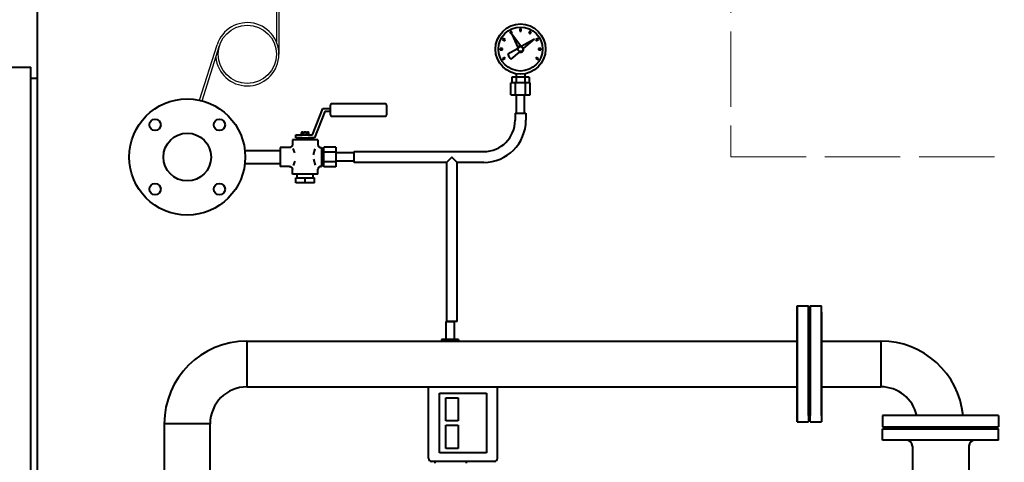
# Model space of a CAD drawing. Units: millimetres. Extents: x 0 to 8400, y 0 to 5940.
# Drawn here: x 1478 to 3047, y 4222 to 4927 of the extents above; entities that cross this region are included whole.
import ezdxf

# ---------------------------------------------------------------- set-up
doc = ezdxf.new("R2010")
doc.units = ezdxf.units.MM
doc.header["$LTSCALE"] = 20
doc.linetypes.add('AM_ISO02W050', pattern=[7.5, 6, -1.5])
for name, color, linetype, lineweight in [('AM_0', 7, 'Continuous', 40), ('AM_3N', 6, 'AM_ISO02W050', 20), ('AM_5', 3, 'Continuous', 20)]:
    doc.layers.add(name, color=color, linetype=linetype, lineweight=lineweight)
doc.styles.get("Standard").update_dxf_attribs({"font": 'romans.shx'})
doc.dimstyles.new('AM_ISO$0', dxfattribs={"dimtxt": 2.5, "dimasz": 2.5, "dimexe": 1, "dimexo": 1, "dimgap": 1.5, "dimtad": 1, "dimdec": 1, "dimdsep": 46, "dimtxsty": 'Standard', "dimcen": 0, "dimclrd": 256, "dimclre": 256, "dimclrt": 256, "dimadec": 0, "dimazin": 2, "dimtp": 0.1, "dimtm": 0.1, "dimtfac": 0.71, "dimtdec": 1, "dimtmove": 0, "dimatfit": 3, "dimfxl": 1, "dimlwd": -1, "dimlwe": -1, "dimarcsym": 0})

# ---------------------------------------------------------------- blocks, each defined once
blk = doc.blocks.new('OPX')
at = {"layer": 'AM_0'}
for p, q in [((0, 1525), (0, 0)), ((-45, 1417), (-10, 1417)), ((-10, 283), (-10, 1417)), ((0, 1399), (-10, 1399))]:
    blk.add_line(p, q, dxfattribs=at)
blk = doc.blocks.new('*D9')
at = {"layer": 'AM_5'}
for p, q in [((1241.4, 4560.5), (1241.4, 2974)), ((4265, 4365), (4265, 2974)), ((1291.4, 2994), (4215, 2994))]:
    blk.add_line(p, q, dxfattribs=at)
for points in [[(1291.4, 3002.4), (1291.4, 2985.7), (1241.4, 2994)], [(4215, 3002.4), (4215, 2985.7), (4265, 2994)]]:
    blk.add_solid(points, dxfattribs=at)
at = {"layer": 'Defpoints', "color": 0}
for p in [(1241.4, 4580.5), (4265, 4385), (4265, 2994)]:
    blk.add_point(p, dxfattribs=at)
at = {"layer": 'AM_5', "insert": (2753.2, 3049), "char_height": 50, "attachment_point": 5}
blk.add_mtext('~3030', dxfattribs=at)

msp = doc.modelspace()

# ---------------------------------------------------------------- linework, layer by layer
at = {"layer": 'AM_0', "color": 3, "lineweight": 25}
for p, q in [((1886.78, 4982.83), (1886.78, 4891.44)), ((1890.78, 4982.83), (1890.78, 4871.76)), ((1764.32, 4798.39), (1792.27, 4886.94)), ((1768.21, 4797.45), (1796.09, 4885.74))]:
    msp.add_line(p, q, dxfattribs=at)
at = {"layer": 'AM_0'}
for p, q in [((2276.75, 4912.56), (2274.75, 4912.56)), ((2274.75, 4912.56), (2274.75, 4908.56)), ((2276.75, 4908.56), (2276.75, 4912.56)), ((2248.07, 4897.16), (2247.07, 4895.43)), ((2251.53, 4895.16), (2248.07, 4897.16)), ((2260.35, 4908.7), (2258.62, 4907.7)), ((2258.62, 4907.7), (2260.62, 4904.24)), ((2262.35, 4905.24), (2260.35, 4908.7)), ((2260.62, 4904.24), (2262.35, 4905.24)), ((2262.13, 4903.63), (2271.33, 4882.36)), ((2275.95, 4885.02), (2262.13, 4903.63)), ((2274.75, 4908.56), (2276.75, 4908.56)), ((2291.16, 4908.7), (2289.16, 4905.24)), ((2289.16, 4905.24), (2290.89, 4904.24)), ((2290.89, 4904.24), (2292.89, 4907.7)), ((2292.89, 4907.7), (2291.16, 4908.7)), ((2303.43, 4897.16), (2299.97, 4895.16)), ((2304.43, 4895.43), (2303.43, 4897.16)), ((2247.21, 4881.02), (2243.21, 4881.02)), ((2243.21, 4881.02), (2243.21, 4879.02)), ((2247.07, 4895.43), (2250.53, 4893.43)), ((2247.21, 4879.02), (2247.21, 4881.02)), ((2250.53, 4893.43), (2251.53, 4895.16)), ((2297.97, 4895.58), (2278.11, 4884.43)), ((2280.69, 4880.82), (2297.97, 4895.58)), ((2299.97, 4895.16), (2300.97, 4893.43)), ((2300.97, 4893.43), (2304.43, 4895.43)), ((2308.29, 4881.02), (2304.29, 4881.02)), ((2304.29, 4881.02), (2304.29, 4879.02)), ((2308.29, 4879.02), (2308.29, 4881.02)), ((2243.21, 4879.02), (2247.21, 4879.02)), ((2250.53, 4866.62), (2247.07, 4864.62)), ((2251.53, 4864.89), (2250.53, 4866.62)), ((2270.76, 4880.31), (2255.39, 4871.68)), ((2260.82, 4863.87), (2274.18, 4875.28)), ((2300.97, 4866.62), (2299.97, 4864.89)), ((2304.43, 4864.62), (2300.97, 4866.62)), ((2304.29, 4879.02), (2308.29, 4879.02)), ((2247.07, 4864.62), (2248.07, 4862.89)), ((2248.07, 4862.89), (2251.53, 4864.89)), ((2299.97, 4864.89), (2303.43, 4862.89)), ((2303.43, 4862.89), (2304.43, 4864.62)), ((2268.82, 4835.02), (2261.9, 4835.02)), ((2261.9, 4835.02), (2261.9, 4826.02)), ((2268.75, 4840.64), (2268.75, 4835.02)), ((2282.68, 4835.02), (2268.82, 4835.02)), ((2268.82, 4835.02), (2268.82, 4826.02)), ((2289.61, 4835.02), (2282.68, 4835.02)), ((2282.68, 4835.02), (2282.68, 4826.02)), ((2282.75, 4840.64), (2282.75, 4835.02)), ((2289.61, 4835.02), (2289.61, 4826.02)), ((2260.16, 4807.02), (2260.16, 4826.02)), ((2267.96, 4826.02), (2260.16, 4826.02)), ((2268.82, 4826.02), (2261.9, 4826.02)), ((2267.96, 4807.02), (2267.96, 4826.02)), ((2283.55, 4826.02), (2267.96, 4826.02)), ((2282.68, 4826.02), (2268.82, 4826.02)), ((2289.61, 4826.02), (2282.68, 4826.02)), ((2283.55, 4807.02), (2283.55, 4826.02)), ((2291.34, 4826.02), (2283.55, 4826.02)), ((2291.34, 4807.02), (2291.34, 4826.02)), ((2260.16, 4807.02), (2267.96, 4807.02)), ((2267.96, 4807.02), (2283.55, 4807.02)), ((2269.25, 4778.02), (2269.25, 4807.02)), ((2282.25, 4778.02), (2282.25, 4807.02)), ((2283.55, 4807.02), (2291.34, 4807.02)), ((1972.55, 4790.02), (1972.55, 4776.02)), ((2059.55, 4793.02), (1975.55, 4793.02)), ((2062.55, 4776.02), (2062.55, 4790.02)), ((1944.02, 4743.52), (1960.55, 4785.52)), ((1964.09, 4780.52), (1947.55, 4738.52)), ((1960.55, 4785.52), (1972.55, 4785.52)), ((1972.55, 4780.52), (1964.09, 4780.52)), ((1975.55, 4773.02), (2059.55, 4773.02)), ((2267.15, 4778.02), (2267.15, 4766.62)), ((2267.15, 4778.02), (2284.35, 4778.02)), ((2284.35, 4778.02), (2284.35, 4766.62)), ((1917.55, 4743.52), (1944.02, 4743.52)), ((1917.55, 4738.52), (1917.55, 4743.52)), ((1927.55, 4747.52), (1926.78, 4747.08)), ((1926.78, 4744.02), (1926.78, 4747.08)), ((1926.78, 4744.02), (1929.66, 4744.02)), ((1927.55, 4747.52), (1932.55, 4747.52)), ((1928.11, 4744.02), (1928.11, 4743.52)), ((1929.66, 4744.02), (1929.66, 4747.08)), ((1929.66, 4744.02), (1935.44, 4744.02)), ((1932.55, 4747.52), (1937.55, 4747.52)), ((1935.44, 4744.02), (1935.44, 4747.08)), ((1935.44, 4744.02), (1938.33, 4744.02)), ((1936.99, 4744.02), (1936.99, 4743.52)), ((1937.55, 4747.52), (1938.33, 4747.08)), ((1938.33, 4744.02), (1938.33, 4747.08)), ((1912.55, 4735.52), (1912.27, 4727.84)), ((1952.55, 4735.52), (1912.55, 4735.52)), ((1927.97, 4738.52), (1917.55, 4738.52)), ((1921.55, 4735.52), (1921.55, 4738.52)), ((1927.97, 4738.52), (1937.13, 4738.52)), ((1947.55, 4738.52), (1937.13, 4738.52)), ((1943.55, 4735.52), (1943.55, 4738.52)), ((1952.55, 4735.52), (1952.83, 4727.84)), ((1836.44, 4718.67), (1892.55, 4718.67)), ((1907.55, 4723.02), (1892.55, 4723.02)), ((1892.55, 4723.02), (1892.55, 4693.02)), ((1916.26, 4714.57), (1913.29, 4721.35)), ((1945.57, 4711.27), (1948.31, 4720.81)), ((1957.55, 4723.02), (1958.55, 4723.02)), ((1958.55, 4723.02), (1958.55, 4693.02)), ((1958.55, 4718.67), (1962.55, 4718.67)), ((1981.55, 4723.61), (1962.55, 4723.61)), ((1962.55, 4715.82), (1962.55, 4723.61)), ((1981.55, 4715.82), (1962.55, 4715.82)), ((1962.55, 4700.23), (1962.55, 4715.82)), ((1981.55, 4723.61), (1981.55, 4715.82)), ((1981.55, 4715.82), (1981.55, 4700.23)), ((2010.55, 4714.52), (1981.55, 4714.52)), ((2010.55, 4716.62), (2217.15, 4716.62)), ((2010.55, 4699.42), (2010.55, 4716.62)), ((1892.55, 4697.37), (1836.44, 4697.37)), ((1907.55, 4693.02), (1892.55, 4693.02)), ((1916.26, 4701.47), (1913.29, 4694.7)), ((1945.57, 4704.77), (1948.31, 4695.24)), ((1957.55, 4693.02), (1958.55, 4693.02)), ((1958.55, 4697.37), (1962.55, 4697.37)), ((1981.55, 4700.23), (1962.55, 4700.23)), ((1962.55, 4692.44), (1962.55, 4700.23)), ((1981.55, 4692.44), (1962.55, 4692.44)), ((2010.55, 4701.52), (1981.55, 4701.52)), ((1981.55, 4700.23), (1981.55, 4692.44)), ((2157.88, 4699.42), (2010.55, 4699.42)), ((2157.88, 4699.42), (2140.68, 4699.42)), ((2166.48, 4708.02), (2157.88, 4699.42)), ((2157.88, 4699.42), (2157.88, 4446.02)), ((2175.08, 4699.42), (2166.48, 4708.02)), ((2175.08, 4446.02), (2175.08, 4699.42)), ((2217.15, 4699.42), (2175.08, 4699.42)), ((1912.55, 4680.52), (1912.26, 4688.49)), ((1952.55, 4680.52), (1912.55, 4680.52)), ((1919.55, 4675.02), (1919.55, 4680.52)), ((1945.55, 4675.02), (1945.55, 4680.52)), ((1952.55, 4680.52), (1952.84, 4688.49)), ((1917.55, 4675.02), (1932.55, 4675.02)), ((1917.55, 4667.02), (1917.55, 4675.02)), ((1932.55, 4667.02), (1917.55, 4667.02)), ((1932.55, 4667.02), (1932.55, 4675.02)), ((1932.55, 4675.02), (1947.55, 4675.02)), ((1947.55, 4667.02), (1932.55, 4667.02)), ((1947.55, 4667.02), (1947.55, 4675.02)), ((2716.7, 4470.77), (2716.7, 4285.77)), ((2716.7, 4470.77), (2734.7, 4470.77)), ((2716.7, 4285.77), (2716.7, 4470.77)), ((2734.7, 4296.02), (2734.7, 4470.77)), ((2734.7, 4460.52), (2734.7, 4285.77)), ((2737.7, 4470.77), (2737.7, 4296.02)), ((2737.7, 4470.77), (2755.7, 4470.77)), ((2737.7, 4285.77), (2737.7, 4460.52)), ((2755.7, 4296.02), (2755.7, 4470.77)), ((2755.7, 4460.52), (2755.7, 4285.77)), ((2156.89, 4446.02), (2169.89, 4446.02)), ((2156.89, 4446.02), (2156.89, 4417.02)), ((2175.08, 4446.02), (2157.88, 4446.02)), ((2169.89, 4446.02), (2169.89, 4417.02)), ((1839.8, 4414.77), (1839.8, 4341.77)), ((1839.8, 4414.77), (2716.7, 4414.77)), ((2163.39, 4417.02), (2149.89, 4417.02)), ((2149.89, 4417.02), (2149.89, 4414.77)), ((2176.89, 4417.02), (2163.39, 4417.02)), ((2163.39, 4417.02), (2163.39, 4414.77)), ((2176.89, 4417.02), (2176.89, 4414.77)), ((2755.7, 4414.77), (2850.15, 4414.77)), ((2850.15, 4414.77), (2850.15, 4341.77)), ((1839.8, 4341.77), (2716.7, 4341.77)), ((2129.17, 4228.02), (2129.17, 4340.02)), ((2146.67, 4331.52), (2221.67, 4331.52)), ((2146.67, 4236.52), (2146.67, 4331.52)), ((2221.67, 4331.52), (2221.67, 4236.52)), ((2239.17, 4228.02), (2239.17, 4340.02)), ((2755.7, 4341.77), (2850.15, 4341.77)), ((2156.67, 4324.52), (2176.67, 4324.52)), ((2156.67, 4287.52), (2156.67, 4324.52)), ((2176.67, 4324.52), (2176.67, 4287.52)), ((2176.67, 4287.52), (2156.67, 4287.52)), ((2716.7, 4285.77), (2734.7, 4285.77)), ((2737.7, 4285.77), (2755.7, 4285.77)), ((2852.9, 4296.02), (2852.9, 4278.02)), ((3037.9, 4296.02), (2852.9, 4296.02)), ((3037.9, 4296.02), (3037.9, 4278.02)), ((1708.05, 4283.02), (1708.05, 3860.02)), ((1781.05, 4283.02), (1708.05, 4283.02)), ((1781.05, 3860.02), (1781.05, 4283.02)), ((2156.67, 4280.52), (2176.67, 4280.52)), ((2156.67, 4243.52), (2156.67, 4280.52)), ((2176.67, 4280.52), (2176.67, 4243.52)), ((2852.9, 4278.02), (3037.9, 4278.02)), ((2852.9, 4275.02), (3037.9, 4275.02)), ((2852.9, 4257.02), (2852.9, 4275.02)), ((3037.9, 4257.02), (3037.9, 4275.02)), ((3037.9, 4257.02), (2852.9, 4257.02)), ((2176.67, 4243.52), (2156.67, 4243.52)), ((2900.4, 4247.02), (2900.4, 4175.02)), ((2990.4, 4247.02), (2990.4, 4172.45)), ((2234.17, 4223.02), (2134.17, 4223.02)), ((2139.17, 4223.02), (2139.17, 4220.02)), ((2221.67, 4236.52), (2146.67, 4236.52)), ((2189.17, 4223.02), (2189.17, 4220.02))]:
    msp.add_line(p, q, dxfattribs=at)
at = {"layer": 'AM_0', "color": 3, "lineweight": 25}
msp.add_circle((1840.36, 4871.76), 46.42, dxfattribs=at)
at = {"layer": 'AM_0'}
for centre, radius in [((2275.75, 4880.02), 40), ((2275.75, 4880.02), 35), ((2275.75, 4880.02), 4), ((1744.55, 4708.02), 92.5), ((1693.29, 4759.29), 9), ((1795.82, 4759.29), 9), ((1744.55, 4708.02), 38.05), ((1693.29, 4656.76), 9), ((1795.82, 4656.76), 9)]:
    msp.add_circle(centre, radius, dxfattribs=at)
at = {"layer": 'AM_0', "color": 3, "lineweight": 25}
msp.add_arc((1840.36, 4871.76), 50.42, 185.45424, 162.47825, dxfattribs=at)
at = {"layer": 'AM_0'}
for centre, radius, start, end in [((2275.75, 4880.02), 5, 61.84401, 176.7538), ((2275.75, 4880.02), 5, 251.73905, 9.21997), ((2275.75, 4880.02), 22, 202.2761, 227.25248), ((1975.55, 4790.02), 3, 90, 180), ((2059.55, 4790.02), 3, 0, 90), ((1975.55, 4776.02), 3, 180, 270), ((2059.55, 4776.02), 3, 270, 0), ((2217.15, 4766.62), 67.2, 270, 0), ((2217.15, 4766.62), 50, 270, 0), ((1839.8, 4283.02), 131.75, 90, 180), ((2850.15, 4283.02), 131.75, 5.66269, 90), ((1839.8, 4283.02), 58.75, 90, 180), ((2134.17, 4340.02), 5, 159.51268, 180), ((2234.17, 4340.02), 5, 0, 20.48732), ((2850.15, 4283.02), 58.75, 12.78402, 90), ((2890.4, 4247.02), 10, 0, 90), ((3000.4, 4247.02), 10, 90, 180), ((2134.17, 4228.02), 5, 180, 270), ((2234.17, 4228.02), 5, 270, 0)]:
    msp.add_arc(centre, radius, start, end, dxfattribs=at)
for points, weights in [([(1929.66, 4747.08), (1928.22, 4747.91), (1926.78, 4747.08)], [1, 1.15455095302, 1]), ([(1932.55, 4747.52), (1931.21, 4747.52), (1929.66, 4747.08)], [1, 1.0380269746, 1]), ([(1935.44, 4747.08), (1933.89, 4747.52), (1932.55, 4747.52)], [1, 1.0380269746, 1]), ([(1938.33, 4747.08), (1936.88, 4747.91), (1935.44, 4747.08)], [1, 1.15455095302, 1])]:
    msp.add_rational_spline(points, weights, degree=2, dxfattribs=at)
for points in [[(1912.27, 4727.84), (1912.26, 4727.69), (1912.25, 4727.55), (1912.24, 4727.4), (1912.22, 4727.25), (1912.19, 4727.11), (1912.16, 4726.96), (1912.13, 4726.82), (1912.09, 4726.67), (1912.05, 4726.53), (1912, 4726.39), (1911.95, 4726.25), (1911.9, 4726.12), (1911.84, 4725.98), (1911.78, 4725.85), (1911.71, 4725.72), (1911.64, 4725.59), (1911.57, 4725.47), (1911.5, 4725.34), (1911.42, 4725.22), (1911.33, 4725.1), (1911.25, 4724.99), (1911.16, 4724.87), (1911.06, 4724.76), (1910.97, 4724.65), (1910.87, 4724.55), (1910.77, 4724.44), (1910.66, 4724.34), (1910.55, 4724.25), (1910.44, 4724.15), (1910.33, 4724.06), (1910.21, 4723.97), (1910.09, 4723.89), (1909.97, 4723.81), (1909.85, 4723.74), (1909.72, 4723.66), (1909.59, 4723.59), (1909.46, 4723.53), (1909.33, 4723.47), (1909.2, 4723.41), (1909.06, 4723.35), (1908.92, 4723.3), (1908.79, 4723.26), (1908.65, 4723.22), (1908.51, 4723.18), (1908.36, 4723.14), (1908.2, 4723.11), (1908.05, 4723.08), (1907.9, 4723.06), (1907.74, 4723.05), (1907.59, 4723.03), (1907.43, 4723.03), (1907.28, 4723.02)], [(1952.83, 4727.84), (1952.84, 4727.69), (1952.85, 4727.55), (1952.87, 4727.4), (1952.89, 4727.25), (1952.91, 4727.11), (1952.94, 4726.96), (1952.98, 4726.82), (1953.01, 4726.67), (1953.06, 4726.53), (1953.1, 4726.39), (1953.15, 4726.25), (1953.2, 4726.12), (1953.26, 4725.98), (1953.32, 4725.85), (1953.39, 4725.72), (1953.46, 4725.59), (1953.53, 4725.47), (1953.61, 4725.34), (1953.69, 4725.22), (1953.77, 4725.1), (1953.86, 4724.99), (1953.95, 4724.87), (1954.04, 4724.76), (1954.13, 4724.65), (1954.23, 4724.55), (1954.34, 4724.44), (1954.44, 4724.34), (1954.55, 4724.25), (1954.66, 4724.15), (1954.78, 4724.06), (1954.89, 4723.97), (1955.01, 4723.89), (1955.13, 4723.81), (1955.26, 4723.74), (1955.38, 4723.66), (1955.51, 4723.59), (1955.64, 4723.53), (1955.77, 4723.47), (1955.91, 4723.41), (1956.04, 4723.35), (1956.18, 4723.3), (1956.32, 4723.26), (1956.46, 4723.22), (1956.6, 4723.18), (1956.75, 4723.14), (1956.9, 4723.11), (1957.05, 4723.08), (1957.21, 4723.06), (1957.36, 4723.05), (1957.52, 4723.03), (1957.67, 4723.03), (1957.83, 4723.02)], [(1907.28, 4693.02), (1907.43, 4693.02), (1907.58, 4693.02), (1907.73, 4693), (1907.87, 4692.99), (1908.02, 4692.97), (1908.17, 4692.95), (1908.31, 4692.92), (1908.46, 4692.88), (1908.6, 4692.85), (1908.74, 4692.81), (1908.88, 4692.76), (1909.02, 4692.71), (1909.16, 4692.66), (1909.29, 4692.6), (1909.42, 4692.54), (1909.55, 4692.48), (1909.68, 4692.41), (1909.81, 4692.34), (1909.93, 4692.26), (1910.06, 4692.19), (1910.17, 4692.1), (1910.29, 4692.02), (1910.41, 4691.93), (1910.52, 4691.84), (1910.63, 4691.74), (1910.73, 4691.64), (1910.84, 4691.54), (1910.94, 4691.43), (1911.04, 4691.33), (1911.13, 4691.22), (1911.22, 4691.1), (1911.31, 4690.99), (1911.4, 4690.87), (1911.48, 4690.75), (1911.55, 4690.63), (1911.63, 4690.5), (1911.7, 4690.37), (1911.76, 4690.24), (1911.83, 4690.11), (1911.89, 4689.98), (1911.94, 4689.84), (1911.99, 4689.71), (1912.04, 4689.57), (1912.08, 4689.43), (1912.12, 4689.28), (1912.16, 4689.13), (1912.19, 4688.98), (1912.22, 4688.82), (1912.24, 4688.67), (1912.26, 4688.52), (1912.27, 4688.36), (1912.28, 4688.21)], [(1957.82, 4693.02), (1957.67, 4693.02), (1957.52, 4693.02), (1957.38, 4693), (1957.23, 4692.99), (1957.08, 4692.97), (1956.93, 4692.95), (1956.79, 4692.92), (1956.64, 4692.88), (1956.5, 4692.85), (1956.36, 4692.81), (1956.22, 4692.76), (1956.08, 4692.71), (1955.95, 4692.66), (1955.81, 4692.6), (1955.68, 4692.54), (1955.55, 4692.48), (1955.42, 4692.41), (1955.29, 4692.34), (1955.17, 4692.26), (1955.05, 4692.19), (1954.93, 4692.1), (1954.81, 4692.02), (1954.7, 4691.93), (1954.58, 4691.84), (1954.47, 4691.74), (1954.37, 4691.64), (1954.26, 4691.54), (1954.16, 4691.43), (1954.07, 4691.33), (1953.97, 4691.22), (1953.88, 4691.1), (1953.79, 4690.99), (1953.71, 4690.87), (1953.63, 4690.75), (1953.55, 4690.63), (1953.48, 4690.5), (1953.41, 4690.37), (1953.34, 4690.24), (1953.28, 4690.11), (1953.22, 4689.98), (1953.16, 4689.84), (1953.11, 4689.71), (1953.06, 4689.57), (1953.02, 4689.43), (1952.98, 4689.28), (1952.94, 4689.13), (1952.91, 4688.98), (1952.88, 4688.82), (1952.86, 4688.67), (1952.84, 4688.52), (1952.83, 4688.36), (1952.82, 4688.21)]]:
    msp.add_open_spline(points, degree=1, knots=[0, 0, 0.1474052, 0.2948104, 0.4422156, 0.5896207, 0.7370259, 0.8844311, 1.0318363, 1.1792415, 1.3266467, 1.4740518, 1.621457, 1.7661995, 1.9109419, 2.0556843, 2.2004267, 2.3451692, 2.4899116, 2.634654, 2.7793964, 2.9241389, 3.0688813, 3.2136237, 3.3584617, 3.5032997, 3.6481378, 3.7929758, 3.9378138, 4.0826518, 4.2274898, 4.3723278, 4.5171659, 4.6620039, 4.8068419, 4.9516765, 5.0965111, 5.2413458, 5.3861804, 5.531015, 5.6758496, 5.8206842, 5.9655188, 6.1103534, 6.2551881, 6.4000227, 6.555195, 6.7103674, 6.8655397, 7.020712, 7.1758844, 7.3310567, 7.486229, 7.6414014, 7.6414014], dxfattribs=at)
at = {"layer": 'AM_3N'}
msp.add_lwpolyline([(2611.09, 4708.06), (3211.09, 4708.06), (3211.09, 5508.06), (2611.09, 5508.06)], close=True, dxfattribs=at)

# ---------------------------------------------------------------- block references
at = {"layer": 'AM_0'}
msp.add_blockref('OPX', (1505.4, 3434.02), dxfattribs=at)

# ---------------------------------------------------------------- dimensions: what is measured, and where the dimension line sits
at = {"layer": 'AM_5'}
dim = msp.add_linear_dim(base=(4265, 2994.03), p1=(1241.4, 4580.52), p2=(4265, 4385.02), angle=0.00004, text='~3030', dimstyle='AM_ISO$0', override={"dimscale": 20}, dxfattribs=at)
dim.commit()
dim.dimension.update_dxf_attribs({"geometry": '*D9', "text_midpoint": (2753.2, 3049.03)})

doc.saveas('drawing.dxf')
